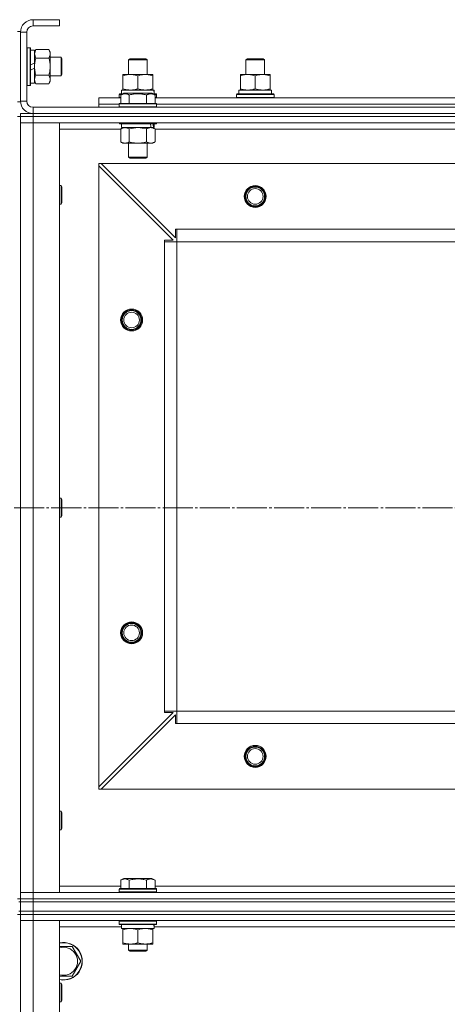
# Model space of a CAD drawing. Units: millimetres. Extents: x 0 to 45754, y -11 to 31500.
# Drawn here: x 15208 to 15481, y 23087 to 23716 of the extents above; entities that cross this region are included whole.
import ezdxf

# ---------------------------------------------------------------- set-up
doc = ezdxf.new("R2010")
doc.units = ezdxf.units.MM
doc.linetypes.add('K5LT_AXLED', pattern=[23.716667, 19.216667, -1.5, 1.5, -1.5])
doc.linetypes.add('K5LT_THIN', pattern=[0])
for name, color, linetype, true_color in [('OSI', 2, 'Continuous', 0xffff00), ('R', 1, 'Continuous', 0xff0000), ('WELDING', 7, 'Continuous', 0xffffff)]:
    doc.layers.add(name, color=color, linetype=linetype, true_color=true_color)

msp = doc.modelspace()

# ---------------------------------------------------------------- linework, layer by layer
at = {"layer": 'OSI', "color": 30, "linetype": 'K5LT_AXLED', "lineweight": 13, "true_color": 0xff8000}
msp.add_line((18045.67, 23404.31), (3932.67, 23404.31), dxfattribs=at)
at = {"layer": 'R', "color": 7, "linetype": 'K5LT_THIN', "lineweight": 13}
for p, q in [((15233.18, 23716.31), (15216.18, 23716.31)), ((15216.18, 23716.31), (15216.18, 23712.31)), ((15233.18, 23716.31), (15233.18, 23712.31)), ((15206.18, 23708.81), (15208.18, 23708.81)), ((15208.18, 23708.81), (15208.18, 23663.81)), ((15208.18, 23708.31), (15208.18, 23664.31)), ((15212.18, 23708.31), (15208.18, 23708.31)), ((15212.18, 23708.31), (15212.18, 23664.31)), ((15233.18, 23712.31), (15216.18, 23712.31)), ((15212.48, 23698.31), (15212.18, 23698.13)), ((15212.48, 23698.31), (15214.38, 23698.31)), ((15212.48, 23698.31), (15212.48, 23674.31)), ((15214.38, 23698.31), (15214.38, 23674.31)), ((15214.38, 23698.31), (15214.68, 23698.13)), ((15214.68, 23698.13), (15214.68, 23674.48)), ((15214.68, 23696.81), (15217.18, 23696.81)), ((15218.02, 23697.28), (15217.18, 23695.81)), ((15217.18, 23696.81), (15217.18, 23688.61)), ((15218.02, 23697.28), (15226.33, 23697.28)), ((15226.33, 23697.28), (15227.18, 23695.81)), ((15227.18, 23695.81), (15227.18, 23686.31)), ((15217.18, 23688.61), (15214.68, 23687.44)), ((15217.18, 23686.31), (15217.18, 23688.61)), ((15218.02, 23691.79), (15226.33, 23691.79)), ((15227.18, 23692.31), (15234.1, 23692.31)), ((15234.1, 23692.31), (15234.68, 23691.31)), ((15234.1, 23692.31), (15234.1, 23680.31)), ((15234.68, 23691.31), (15234.68, 23681.31)), ((15277.18, 23690.73), (15278.18, 23691.31)), ((15277.18, 23681.31), (15277.18, 23690.73)), ((15277.18, 23690.73), (15289.18, 23690.73)), ((15278.18, 23691.31), (15288.18, 23691.31)), ((15289.18, 23690.73), (15288.18, 23691.31)), ((15289.18, 23681.31), (15289.18, 23690.73)), ((15352.18, 23690.73), (15353.18, 23691.31)), ((15352.18, 23681.31), (15352.18, 23690.73)), ((15352.18, 23690.73), (15364.18, 23690.73)), ((15353.18, 23691.31), (15363.18, 23691.31)), ((15364.18, 23690.73), (15363.18, 23691.31)), ((15364.18, 23690.73), (15363.18, 23691.31)), ((15364.18, 23681.31), (15364.18, 23690.73)), ((15364.18, 23681.31), (15364.18, 23690.73)), ((15217.18, 23685.3), (15214.68, 23684.13)), ((15217.18, 23685.3), (15217.18, 23686.31)), ((15217.18, 23685.3), (15217.18, 23675.81)), ((15227.18, 23686.31), (15227.18, 23676.81)), ((15214.68, 23675.81), (15217.18, 23675.81)), ((15218.02, 23675.34), (15217.18, 23676.81)), ((15218.02, 23680.82), (15226.33, 23680.82)), ((15226.33, 23675.34), (15227.18, 23676.81)), ((15227.18, 23680.31), (15234.1, 23680.31)), ((15234.1, 23680.31), (15234.68, 23681.31)), ((15273.68, 23680.46), (15273.68, 23681.31)), ((15273.68, 23681.31), (15292.68, 23681.31)), ((15273.68, 23672.16), (15273.68, 23680.46)), ((15283.18, 23672.16), (15283.18, 23680.46)), ((15292.68, 23681.31), (15292.68, 23680.46)), ((15292.68, 23672.16), (15292.68, 23680.46)), ((15348.68, 23680.46), (15348.68, 23681.31)), ((15348.68, 23681.31), (15367.68, 23681.31)), ((15348.68, 23672.16), (15348.68, 23680.46)), ((15358.18, 23672.16), (15358.18, 23680.46)), ((15367.68, 23681.31), (15367.68, 23680.46)), ((15367.68, 23672.16), (15367.68, 23680.46)), ((15212.48, 23674.31), (15212.18, 23674.48)), ((15212.48, 23674.31), (15214.38, 23674.31)), ((15214.38, 23674.31), (15214.68, 23674.48)), ((15218.02, 23675.34), (15226.33, 23675.34)), ((15272.21, 23668.15), (15274.2, 23669.31)), ((15272.68, 23671.31), (15293.42, 23671.31)), ((15272.68, 23668.81), (15272.68, 23671.31)), ((15273.68, 23671.31), (15273.68, 23672.16)), ((15292.15, 23669.31), (15274.2, 23669.31)), ((15294.15, 23668.15), (15292.15, 23669.31)), ((15292.68, 23672.16), (15292.68, 23671.31)), ((15293.63, 23671.31), (15293.42, 23671.31)), ((15293.63, 23671.31), (15293.54, 23669.93)), ((15347.68, 23671.31), (15368.42, 23671.31)), ((15347.68, 23668.81), (15347.68, 23671.31)), ((15348.68, 23671.31), (15348.68, 23672.16)), ((15367.68, 23672.16), (15367.68, 23671.31)), ((15368.63, 23671.31), (15368.42, 23671.31)), ((15368.63, 23671.31), (15368.54, 23669.93)), ((15206.18, 23663.81), (15208.18, 23663.81)), ((15208.18, 23664.31), (15212.18, 23664.31)), ((15258.18, 23662.31), (15258.18, 23666.31)), ((15258.18, 23666.31), (15272.21, 23666.31)), ((15271.18, 23668.51), (15271.35, 23668.81)), ((15271.18, 23666.61), (15271.18, 23668.51)), ((15271.18, 23668.51), (15272.82, 23668.51)), ((15271.18, 23666.61), (15271.35, 23666.31)), ((15271.18, 23666.61), (15272.21, 23666.61)), ((15271.35, 23668.81), (15273.34, 23668.81)), ((15272.21, 23668.15), (15272.21, 23662.81)), ((15277.69, 23668.15), (15277.69, 23662.81)), ((15288.66, 23668.15), (15288.66, 23662.81)), ((15293.01, 23668.81), (15295, 23668.81)), ((15293.53, 23668.51), (15295.18, 23668.51)), ((15294.15, 23668.15), (15294.15, 23662.81)), ((15294.15, 23666.61), (15295.18, 23666.61)), ((15294.15, 23666.31), (15522.21, 23666.31)), ((15295.18, 23668.51), (15295, 23668.81)), ((15295.18, 23666.61), (15295, 23666.31)), ((15295.18, 23666.61), (15295.18, 23668.51)), ((15346.18, 23668.51), (15346.35, 23668.81)), ((15346.18, 23666.61), (15346.18, 23668.51)), ((15346.18, 23668.51), (15370.18, 23668.51)), ((15346.18, 23666.61), (15346.35, 23666.31)), ((15346.18, 23666.61), (15370.18, 23666.61)), ((15346.35, 23668.81), (15370, 23668.81)), ((15370.18, 23668.51), (15370, 23668.81)), ((15370.18, 23666.61), (15370, 23666.31)), ((15370.18, 23666.61), (15370.18, 23668.51)), ((15216.18, 23660.31), (16600.18, 23660.31)), ((15216.18, 23660.31), (15216.18, 23656.31)), ((15258.18, 23660.31), (15258.18, 23662.31)), ((15258.18, 23662.31), (15271.18, 23662.31)), ((15258.18, 23662.31), (15271.18, 23662.31)), ((15271.18, 23662.51), (15271.35, 23662.81)), ((15271.18, 23662.51), (15271.18, 23660.61)), ((15295.18, 23662.51), (15271.18, 23662.51)), ((15295.18, 23660.61), (15271.18, 23660.61)), ((15271.18, 23660.61), (15271.35, 23660.31)), ((15295, 23662.81), (15271.35, 23662.81)), ((15295.18, 23662.51), (15295, 23662.81)), ((15295.18, 23660.61), (15295, 23660.31)), ((15295.18, 23662.51), (15295.18, 23660.61)), ((15295.18, 23662.31), (15521.18, 23662.31)), ((15295.18, 23662.31), (15521.18, 23662.31)), ((15206.18, 23654.31), (15208.18, 23654.31)), ((15208.18, 23656.31), (15216.18, 23656.31)), ((15208.18, 23654.31), (15208.18, 23656.31)), ((15208.18, 23654.31), (15208.18, 23154.31)), ((15216.18, 23654.31), (15208.18, 23654.31)), ((15208.18, 23654.31), (15208.18, 23650.31)), ((15208.18, 23654.31), (15216.18, 23654.31)), ((15216.18, 23656.31), (16600.18, 23656.31)), ((15216.18, 23654.31), (15216.18, 23656.31)), ((15216.18, 23656.31), (16600.18, 23656.31)), ((15216.18, 23654.31), (16600.18, 23654.31)), ((16600.18, 23654.31), (15216.18, 23654.31)), ((15216.18, 23654.31), (15216.18, 23650.31)), ((15208.18, 23650.31), (15216.18, 23650.31)), ((15208.18, 23158.31), (15208.18, 23650.31)), ((15216.18, 23650.31), (15208.18, 23650.31)), ((16600.18, 23650.31), (15216.18, 23650.31)), ((15216.18, 23650.31), (15233.18, 23650.31)), ((15216.18, 23650.31), (15216.18, 23158.31)), ((15233.18, 23650.31), (15233.18, 23158.31)), ((15272.21, 23646.31), (15233.18, 23646.31)), ((15271.18, 23650.31), (15271.18, 23650.11)), ((15295.18, 23650.11), (15271.18, 23650.11)), ((15271.18, 23650.11), (15271.35, 23649.81)), ((15295, 23649.81), (15271.35, 23649.81)), ((15272.21, 23646.46), (15273.68, 23647.31)), ((15272.21, 23646.46), (15272.21, 23638.16)), ((15272.68, 23649.81), (15272.68, 23647.31)), ((15291.72, 23647.31), (15272.68, 23647.31)), ((15277.69, 23646.46), (15277.69, 23638.16)), ((15288.66, 23646.46), (15288.66, 23638.16)), ((15291.72, 23647.31), (15292.31, 23647.31)), ((15292.31, 23647.31), (15293.2, 23647.31)), ((15294.15, 23646.46), (15292.68, 23647.31)), ((15293.68, 23647.31), (15293.2, 23647.31)), ((15293.68, 23649.81), (15293.68, 23647.31)), ((15294.15, 23646.46), (15294.15, 23638.16)), ((15522.21, 23646.31), (15294.15, 23646.31)), ((15295.18, 23650.11), (15295, 23649.81)), ((15295.18, 23650.31), (15295.18, 23650.11)), ((15272.21, 23638.16), (15273.68, 23637.31)), ((15294.15, 23638.16), (15292.68, 23637.31)), ((15291.4, 23637.31), (15273.68, 23637.31)), ((15277.18, 23637.31), (15277.18, 23628.38)), ((15289.18, 23637.31), (15289.18, 23628.38)), ((15292.68, 23637.31), (15291.4, 23637.31)), ((15289.18, 23628.38), (15277.18, 23628.38)), ((15277.18, 23628.38), (15278.18, 23627.81)), ((15288.18, 23627.81), (15278.18, 23627.81)), ((15289.18, 23628.38), (15288.18, 23627.81)), ((15258.18, 23624.31), (15258.18, 23622.81)), ((15259.68, 23624.31), (15258.18, 23624.31)), ((15258.18, 23225.81), (15258.18, 23622.81)), ((15305.68, 23575.31), (15258.18, 23622.81)), ((16556.68, 23624.31), (15259.68, 23624.31)), ((15259.68, 23624.31), (15307.18, 23576.81)), ((15233.18, 23610.31), (15234.1, 23610.31)), ((15234.1, 23610.31), (15234.68, 23609.31)), ((15234.1, 23610.31), (15234.1, 23598.31)), ((15234.68, 23609.31), (15234.68, 23599.31)), ((15233.18, 23598.31), (15234.1, 23598.31)), ((15234.1, 23598.31), (15234.68, 23599.31)), ((15307.18, 23576.81), (15307.18, 23582.31)), ((15307.18, 23582.31), (15308.18, 23582.31)), ((16508.18, 23582.31), (15308.18, 23582.31)), ((15308.18, 23574.31), (15308.18, 23582.31)), ((15300.18, 23574.31), (15300.18, 23575.31)), ((15300.18, 23575.31), (15305.68, 23575.31)), ((15300.18, 23574.31), (15308.18, 23574.31)), ((15300.18, 23274.31), (15300.18, 23574.31)), ((16508.18, 23574.31), (15308.18, 23574.31)), ((15308.18, 23274.31), (15308.18, 23574.31)), ((15233.18, 23410.31), (15234.1, 23410.31)), ((15234.1, 23410.31), (15234.68, 23409.31)), ((15234.1, 23410.31), (15234.1, 23398.31)), ((15234.68, 23409.31), (15234.68, 23399.31)), ((15234.1, 23398.31), (15234.68, 23399.31)), ((15233.18, 23398.31), (15234.1, 23398.31)), ((15258.18, 23225.81), (15305.68, 23273.31)), ((15300.18, 23274.31), (15308.18, 23274.31)), ((15300.18, 23273.31), (15300.18, 23274.31)), ((15305.68, 23273.31), (15300.18, 23273.31)), ((16508.18, 23274.31), (15308.18, 23274.31)), ((15308.18, 23266.31), (15308.18, 23274.31)), ((15307.18, 23271.81), (15259.68, 23224.31)), ((15307.18, 23266.31), (15307.18, 23271.81)), ((15308.18, 23266.31), (15307.18, 23266.31)), ((16508.18, 23266.31), (15308.18, 23266.31)), ((15258.18, 23225.81), (15258.18, 23224.31)), ((15258.18, 23224.31), (15259.68, 23224.31)), ((16556.68, 23224.31), (15259.68, 23224.31)), ((15233.18, 23210.31), (15234.1, 23210.31)), ((15234.1, 23210.31), (15234.68, 23209.31)), ((15234.1, 23210.31), (15234.1, 23198.31)), ((15234.68, 23209.31), (15234.68, 23199.31)), ((15233.18, 23198.31), (15234.1, 23198.31)), ((15234.1, 23198.31), (15234.68, 23199.31)), ((15272.21, 23166.15), (15274.2, 23167.31)), ((15272.21, 23166.15), (15272.21, 23160.81)), ((15292.15, 23167.31), (15274.2, 23167.31)), ((15277.69, 23166.15), (15277.69, 23160.81)), ((15288.66, 23166.15), (15288.66, 23160.81)), ((15294.15, 23166.15), (15292.15, 23167.31)), ((15294.15, 23166.15), (15294.15, 23160.81)), ((15233.18, 23162.31), (15272.21, 23162.31)), ((15271.18, 23160.51), (15271.35, 23160.81)), ((15271.18, 23158.61), (15271.18, 23160.51)), ((15271.18, 23160.51), (15295.18, 23160.51)), ((15271.35, 23160.81), (15295, 23160.81)), ((15294.15, 23162.31), (15522.21, 23162.31)), ((15295.18, 23160.51), (15295, 23160.81)), ((15295.18, 23158.61), (15295.18, 23160.51)), ((15206.18, 23154.31), (15208.18, 23154.31)), ((15216.18, 23158.31), (15208.18, 23158.31)), ((15208.18, 23154.31), (15208.18, 23158.31)), ((15208.18, 23158.31), (15216.18, 23158.31)), ((15208.18, 23152.31), (15208.18, 23154.31)), ((15208.18, 23152.31), (15208.18, 23154.31)), ((15216.18, 23154.31), (15208.18, 23154.31)), ((15208.18, 23154.31), (15216.18, 23154.31)), ((15208.18, 23152.31), (15208.18, 23154.31)), ((15216.18, 23158.31), (16600.18, 23158.31)), ((15233.18, 23158.31), (15216.18, 23158.31)), ((15216.18, 23154.31), (15216.18, 23158.31)), ((15216.18, 23154.31), (16600.18, 23154.31)), ((15216.18, 23154.31), (16600.18, 23154.31)), ((15216.18, 23152.31), (15216.18, 23154.31)), ((15271.18, 23158.61), (15271.35, 23158.31)), ((15271.18, 23158.61), (15295.18, 23158.61)), ((15295.18, 23158.61), (15295, 23158.31)), ((15207.18, 23152.31), (15208.18, 23152.31)), ((15208.18, 23152.31), (15216.18, 23152.31)), ((15208.18, 23146.31), (15208.18, 23152.31)), ((15216.18, 23152.31), (15208.18, 23152.31)), ((15216.18, 23152.31), (16600.18, 23152.31)), ((15216.18, 23146.31), (15216.18, 23152.31)), ((15216.18, 23152.31), (16600.18, 23152.31)), ((15206.18, 23144.31), (15208.18, 23144.31)), ((15207.18, 23146.31), (15208.18, 23146.31)), ((15208.18, 23146.31), (15216.18, 23146.31)), ((15208.18, 23144.31), (15208.18, 23146.31)), ((15216.18, 23146.31), (15208.18, 23146.31)), ((15208.18, 23144.31), (15208.18, 21344.31)), ((15216.18, 23144.31), (15208.18, 23144.31)), ((15208.18, 23144.31), (15216.18, 23144.31)), ((15208.18, 23144.31), (15208.18, 23140.31)), ((15216.18, 23146.31), (16600.18, 23146.31)), ((15216.18, 23144.31), (15216.18, 23146.31)), ((15216.18, 23146.31), (16600.18, 23146.31)), ((15216.18, 23144.31), (16600.18, 23144.31)), ((16600.18, 23144.31), (15216.18, 23144.31)), ((15216.18, 23144.31), (15216.18, 23140.31)), ((15216.18, 23140.31), (15208.18, 23140.31)), ((15208.18, 21348.31), (15208.18, 23140.31)), ((15208.18, 23140.31), (15216.18, 23140.31)), ((16600.18, 23140.31), (15216.18, 23140.31)), ((15216.18, 23140.31), (15233.18, 23140.31)), ((15216.18, 23140.31), (15216.18, 21348.31)), ((15233.18, 23140.31), (15233.18, 21348.31)), ((15272.68, 23136.31), (15233.18, 23136.31)), ((15271.18, 23140.01), (15271.35, 23140.31)), ((15271.18, 23138.11), (15271.18, 23140.01)), ((15271.18, 23140.01), (15295.18, 23140.01)), ((15271.18, 23138.11), (15271.35, 23137.81)), ((15271.18, 23138.11), (15295.18, 23138.11)), ((15271.35, 23137.81), (15295, 23137.81)), ((15272.68, 23135.31), (15272.68, 23137.81)), ((15272.68, 23135.31), (15293.61, 23135.31)), ((15273.68, 23134.46), (15273.68, 23135.31)), ((15273.68, 23126.16), (15273.68, 23134.46)), ((15283.18, 23126.16), (15283.18, 23134.46)), ((15292.68, 23135.31), (15292.68, 23134.46)), ((15292.68, 23126.16), (15292.68, 23134.46)), ((15293.63, 23137.81), (15293.54, 23136.43)), ((15522.68, 23136.31), (15293.55, 23136.31)), ((15295.18, 23140.01), (15295, 23140.31)), ((15295.18, 23138.11), (15295, 23137.81)), ((15295.18, 23138.11), (15295.18, 23140.01)), ((15233.18, 23123.81), (15241.16, 23123.81)), ((15241.16, 23123.81), (15246.65, 23114.31)), ((15273.68, 23125.31), (15273.68, 23126.16)), ((15278.43, 23125.31), (15273.68, 23125.31)), ((15277.18, 23125.31), (15277.18, 23121.38)), ((15287.93, 23125.31), (15278.43, 23125.31)), ((15292.68, 23125.31), (15287.93, 23125.31)), ((15289.18, 23125.31), (15289.18, 23121.38)), ((15292.68, 23126.16), (15292.68, 23125.31)), ((15289.18, 23121.38), (15277.18, 23121.38)), ((15277.18, 23121.38), (15278.18, 23120.81)), ((15288.18, 23120.81), (15278.18, 23120.81)), ((15289.18, 23121.38), (15288.18, 23120.81)), ((15246.65, 23114.31), (15241.16, 23104.81)), ((15241.16, 23104.81), (15233.18, 23104.81)), ((15233.18, 23100.31), (15234.1, 23100.31)), ((15234.1, 23100.31), (15234.68, 23099.31)), ((15234.1, 23100.31), (15234.1, 23088.31)), ((15234.68, 23099.31), (15234.68, 23089.31)), ((15233.18, 23088.31), (15234.1, 23088.31)), ((15234.1, 23088.31), (15234.68, 23089.31))]:
    msp.add_line(p, q, dxfattribs=at)
for centre, radius in [((15358.18, 23603.31), 7), ((15358.18, 23603.31), 6.5), ((15358.18, 23603.31), 6), ((15358.18, 23603.31), 5), ((15279.18, 23524.31), 7), ((15279.18, 23524.31), 6.5), ((15279.18, 23524.31), 6), ((15279.18, 23524.31), 5), ((15279.18, 23324.31), 7), ((15279.18, 23324.31), 6.5), ((15279.18, 23324.31), 6), ((15279.18, 23324.31), 5), ((15358.18, 23245.31), 7), ((15358.18, 23245.31), 6.5), ((15358.18, 23245.31), 6), ((15358.18, 23245.31), 5)]:
    msp.add_circle(centre, radius, dxfattribs=at)
for centre, radius, start, end in [((15216.18, 23708.31), 8, 90, 180), ((15216.18, 23708.31), 4, 90, 180), ((15216.18, 23664.31), 8, 180, 270), ((15216.18, 23664.31), 4, 180, 270), ((15235.68, 23114.31), 12, 257.9753, 102.0247), ((15235.68, 23114.31), 11.83, 257.79651, 102.20349), ((15235.68, 23114.31), 8.97, 253.8216, 106.1784)]:
    msp.add_arc(centre, radius, start, end, dxfattribs=at)
for centre, major_axis, ratio, start_param, end_param in [((15283.18, 23666.38), (0, 22.52), 0.466308, -1.46277, -1.350168), ((15358.18, 23666.38), (0, 22.52), 0.466308, -1.46277, -1.350168), ((15283.18, 23645.14), (6.17, -22.4), 0.379473, 1.563245, 1.675638), ((15283.18, 23652.24), (6.17, -22.4), 0.379473, 1.246058, 1.35866), ((15283.18, 23132.88), (0, 22.52), 0.466308, -1.46277, -1.350168)]:
    msp.add_ellipse(centre, major_axis=major_axis, ratio=ratio, start_param=start_param, end_param=end_param, dxfattribs=at)
at = {"layer": 'WELDING', "color": 7, "linetype": 'K5LT_THIN', "lineweight": 13}
for p, q in [((15218.02, 23697.28), (15217.18, 23694.53)), ((15217.18, 23694.53), (15218.01, 23691.81)), ((15218.01, 23691.81), (15218.02, 23691.79)), ((15277.76, 23646.48), (15277.69, 23646.46)), ((15283.18, 23647.31), (15277.76, 23646.48)), ((15288.66, 23646.46), (15283.18, 23647.31))]:
    msp.add_line(p, q, dxfattribs=at)
for points, knots in [([(15226.33, 23691.79), (15226.51, 23692.12), (15226.75, 23692.59), (15226.96, 23693.16), (15227.05, 23693.51), (15227.12, 23693.81), (15227.16, 23694.11), (15227.18, 23694.41), (15227.18, 23694.72), (15227.15, 23695.02), (15227.1, 23695.36), (15227, 23695.77), (15226.77, 23696.43), (15226.52, 23696.94), (15226.33, 23697.28)], [0, 0, 0, 0, 2.72415, 3.912285, 4.716446, 5.530362, 6.353984, 7.180289, 7.997717, 8.810544, 9.605533, 10.761675, 12.184093, 15, 15, 15, 15]), ([(15218.02, 23691.79), (15217.88, 23691.3), (15217.66, 23690.44), (15217.44, 23689.33), (15217.31, 23688.44), (15217.22, 23687.64), (15217.18, 23686.91), (15217.18, 23686.47), (15217.18, 23686.31)], [0, 0, 0, 0, 2.494996, 4.309231, 5.453284, 6.859164, 8.206766, 9, 9, 9, 9]), ([(15227.18, 23686.31), (15227.18, 23686.56), (15227.16, 23687.05), (15227.11, 23687.8), (15227.03, 23688.53), (15226.89, 23689.45), (15226.67, 23690.54), (15226.44, 23691.39), (15226.33, 23691.79)], [0, 0, 0, 0, 1.192024, 2.404251, 3.60809, 4.765234, 6.955738, 9, 9, 9, 9]), ([(15217.18, 23686.31), (15217.18, 23685.99), (15217.19, 23685.44), (15217.25, 23684.68), (15217.32, 23684.12), (15217.44, 23683.31), (15217.64, 23682.24), (15217.89, 23681.3), (15218.02, 23680.82)], [0, 0, 0, 0, 1.548206, 2.616755, 3.724998, 4.291764, 6.613357, 9, 9, 9, 9]), ([(15226.33, 23680.82), (15226.49, 23681.4), (15226.72, 23682.27), (15226.93, 23683.39), (15227.04, 23684.16), (15227.12, 23684.88), (15227.17, 23685.59), (15227.18, 23686.07), (15227.18, 23686.31)], [0, 0, 0, 0, 2.905563, 4.375924, 5.511195, 6.679161, 7.850161, 9, 9, 9, 9]), ([(15218.02, 23680.82), (15217.86, 23680.54), (15217.64, 23680.1), (15217.42, 23679.54), (15217.31, 23679.15), (15217.23, 23678.8), (15217.19, 23678.44), (15217.18, 23678.2), (15217.18, 23678.08)], [0, 0, 0, 0, 2.905563, 4.375924, 5.511195, 6.679161, 7.850161, 9, 9, 9, 9]), ([(15217.18, 23678.08), (15217.18, 23677.96), (15217.19, 23677.71), (15217.24, 23677.34), (15217.32, 23676.97), (15217.46, 23676.51), (15217.68, 23675.96), (15217.91, 23675.54), (15218.02, 23675.34)], [0, 0, 0, 0, 1.192024, 2.404251, 3.60809, 4.765234, 6.955738, 9, 9, 9, 9]), ([(15226.33, 23675.34), (15226.51, 23675.66), (15226.75, 23676.13), (15226.96, 23676.71), (15227.05, 23677.05), (15227.12, 23677.35), (15227.16, 23677.66), (15227.18, 23677.96), (15227.18, 23678.26), (15227.15, 23678.56), (15227.1, 23678.91), (15227, 23679.32), (15226.77, 23679.98), (15226.52, 23680.49), (15226.33, 23680.82)], [0, 0, 0, 0, 2.72415, 3.912285, 4.716446, 5.530362, 6.353984, 7.180289, 7.997717, 8.810544, 9.605533, 10.761675, 12.184093, 15, 15, 15, 15]), ([(15283.18, 23680.46), (15282.62, 23680.65), (15281.8, 23680.88), (15280.81, 23681.09), (15280.21, 23681.18), (15279.69, 23681.25), (15279.16, 23681.29), (15278.63, 23681.31), (15278.11, 23681.31), (15277.59, 23681.28), (15277, 23681.23), (15276.28, 23681.13), (15275.14, 23680.91), (15274.26, 23680.65), (15273.68, 23680.46)], [0, 0, 0, 0, 2.72415, 3.912285, 4.716446, 5.530362, 6.353984, 7.180289, 7.997717, 8.810544, 9.605533, 10.761675, 12.184093, 15, 15, 15, 15]), ([(15292.68, 23680.46), (15292.12, 23680.65), (15291.3, 23680.88), (15290.31, 23681.09), (15289.71, 23681.18), (15289.19, 23681.25), (15288.66, 23681.29), (15288.13, 23681.31), (15287.61, 23681.31), (15287.09, 23681.28), (15286.5, 23681.23), (15285.78, 23681.13), (15284.64, 23680.91), (15283.76, 23680.65), (15283.18, 23680.46)], [0, 0, 0, 0, 2.72415, 3.912285, 4.716446, 5.530362, 6.353984, 7.180289, 7.997717, 8.810544, 9.605533, 10.761675, 12.184093, 15, 15, 15, 15]), ([(15358.18, 23680.46), (15357.62, 23680.65), (15356.8, 23680.88), (15355.81, 23681.09), (15355.21, 23681.18), (15354.69, 23681.25), (15354.16, 23681.29), (15353.63, 23681.31), (15353.11, 23681.31), (15352.59, 23681.28), (15352, 23681.23), (15351.28, 23681.13), (15350.14, 23680.91), (15349.26, 23680.65), (15348.68, 23680.46)], [0, 0, 0, 0, 2.72415, 3.912285, 4.716446, 5.530362, 6.353984, 7.180289, 7.997717, 8.810544, 9.605533, 10.761675, 12.184093, 15, 15, 15, 15]), ([(15367.68, 23680.46), (15367.12, 23680.65), (15366.3, 23680.88), (15365.31, 23681.09), (15364.71, 23681.18), (15364.19, 23681.25), (15363.66, 23681.29), (15363.13, 23681.31), (15362.61, 23681.31), (15362.09, 23681.28), (15361.5, 23681.23), (15360.78, 23681.13), (15359.64, 23680.91), (15358.76, 23680.65), (15358.18, 23680.46)], [0, 0, 0, 0, 2.72415, 3.912285, 4.716446, 5.530362, 6.353984, 7.180289, 7.997717, 8.810544, 9.605533, 10.761675, 12.184093, 15, 15, 15, 15]), ([(15273.68, 23672.16), (15274.17, 23671.99), (15274.93, 23671.77), (15275.9, 23671.55), (15276.57, 23671.44), (15277.19, 23671.36), (15277.81, 23671.32), (15278.22, 23671.31), (15278.43, 23671.31)], [0, 0, 0, 0, 2.905563, 4.375924, 5.511195, 6.679161, 7.850161, 9, 9, 9, 9]), ([(15278.43, 23671.31), (15278.64, 23671.31), (15279.07, 23671.32), (15279.72, 23671.37), (15280.35, 23671.45), (15281.15, 23671.59), (15282.09, 23671.81), (15282.82, 23672.04), (15283.18, 23672.16)], [0, 0, 0, 0, 1.192024, 2.404251, 3.60809, 4.765234, 6.955738, 9, 9, 9, 9]), ([(15283.18, 23672.16), (15283.67, 23671.99), (15284.43, 23671.77), (15285.4, 23671.55), (15286.07, 23671.44), (15286.69, 23671.36), (15287.31, 23671.32), (15287.72, 23671.31), (15287.93, 23671.31)], [0, 0, 0, 0, 2.905563, 4.375924, 5.511195, 6.679161, 7.850161, 9, 9, 9, 9]), ([(15287.93, 23671.31), (15288.14, 23671.31), (15288.57, 23671.32), (15289.22, 23671.37), (15289.85, 23671.45), (15290.65, 23671.59), (15291.59, 23671.81), (15292.32, 23672.04), (15292.68, 23672.16)], [0, 0, 0, 0, 1.192024, 2.404251, 3.60809, 4.765234, 6.955738, 9, 9, 9, 9]), ([(15348.68, 23672.16), (15349.17, 23671.99), (15349.93, 23671.77), (15350.9, 23671.55), (15351.57, 23671.44), (15352.19, 23671.36), (15352.81, 23671.32), (15353.22, 23671.31), (15353.43, 23671.31)], [0, 0, 0, 0, 2.905563, 4.375924, 5.511195, 6.679161, 7.850161, 9, 9, 9, 9]), ([(15353.43, 23671.31), (15353.64, 23671.31), (15354.07, 23671.32), (15354.72, 23671.37), (15355.35, 23671.45), (15356.15, 23671.59), (15357.09, 23671.81), (15357.82, 23672.04), (15358.18, 23672.16)], [0, 0, 0, 0, 1.192024, 2.404251, 3.60809, 4.765234, 6.955738, 9, 9, 9, 9]), ([(15358.18, 23672.16), (15358.67, 23671.99), (15359.43, 23671.77), (15360.4, 23671.55), (15361.07, 23671.44), (15361.69, 23671.36), (15362.31, 23671.32), (15362.72, 23671.31), (15362.93, 23671.31)], [0, 0, 0, 0, 2.905563, 4.375924, 5.511195, 6.679161, 7.850161, 9, 9, 9, 9]), ([(15362.93, 23671.31), (15363.14, 23671.31), (15363.57, 23671.32), (15364.22, 23671.37), (15364.85, 23671.45), (15365.65, 23671.59), (15366.59, 23671.81), (15367.32, 23672.04), (15367.68, 23672.16)], [0, 0, 0, 0, 1.192024, 2.404251, 3.60809, 4.765234, 6.955738, 9, 9, 9, 9]), ([(15277.69, 23668.15), (15277.39, 23668.33), (15276.94, 23668.56), (15276.38, 23668.76), (15276.03, 23668.87), (15275.73, 23668.93), (15275.44, 23668.98), (15275.14, 23669), (15274.84, 23669.01), (15274.53, 23668.99), (15274.21, 23668.94), (15273.83, 23668.86), (15273.33, 23668.7), (15272.77, 23668.46), (15272.37, 23668.25), (15272.21, 23668.15)], [0, 0, 0, 0, 2.704026, 3.977567, 4.913586, 5.783319, 6.583675, 7.42636, 8.303602, 9.201828, 10.1214, 11.060865, 12.506598, 14.484694, 16, 16, 16, 16]), ([(15288.66, 23668.15), (15288.13, 23668.31), (15287.23, 23668.54), (15286.11, 23668.75), (15285.33, 23668.87), (15284.73, 23668.93), (15284.15, 23668.98), (15283.57, 23669), (15282.96, 23669.01), (15282.33, 23668.99), (15281.7, 23668.94), (15281.05, 23668.87), (15280.27, 23668.76), (15279.14, 23668.54), (15278.25, 23668.32), (15277.69, 23668.15)], [0, 0, 0, 0, 2.400934, 3.977567, 4.913586, 5.783319, 6.583675, 7.42636, 8.303602, 9.201828, 10.1214, 11.060865, 12.021818, 13.488338, 16, 16, 16, 16]), ([(15294.15, 23668.15), (15293.84, 23668.33), (15293.4, 23668.56), (15292.84, 23668.76), (15292.48, 23668.87), (15292.18, 23668.93), (15291.89, 23668.98), (15291.6, 23669), (15291.29, 23669.01), (15290.98, 23668.99), (15290.66, 23668.94), (15290.28, 23668.86), (15289.78, 23668.7), (15289.22, 23668.46), (15288.83, 23668.25), (15288.66, 23668.15)], [0, 0, 0, 0, 2.704026, 3.977567, 4.913586, 5.783319, 6.583675, 7.42636, 8.303602, 9.201828, 10.1214, 11.060865, 12.506598, 14.484694, 16, 16, 16, 16]), ([(15274.95, 23647.31), (15274.82, 23647.31), (15274.58, 23647.3), (15274.2, 23647.25), (15273.84, 23647.16), (15273.38, 23647.02), (15272.83, 23646.8), (15272.41, 23646.58), (15272.21, 23646.46)], [0, 0, 0, 0, 1.192024, 2.404251, 3.60809, 4.765234, 6.955738, 9, 9, 9, 9]), ([(15277.69, 23646.46), (15277.4, 23646.62), (15276.97, 23646.85), (15276.41, 23647.06), (15276.02, 23647.17), (15275.66, 23647.25), (15275.31, 23647.3), (15275.07, 23647.31), (15274.95, 23647.31)], [0, 0, 0, 0, 2.905563, 4.375924, 5.511195, 6.679161, 7.850161, 9, 9, 9, 9]), ([(15291.4, 23647.31), (15291.24, 23647.31), (15290.97, 23647.29), (15290.59, 23647.23), (15290.31, 23647.17), (15289.9, 23647.05), (15289.37, 23646.84), (15288.9, 23646.6), (15288.66, 23646.46)], [0, 0, 0, 0, 1.548206, 2.616755, 3.724998, 4.291764, 6.613357, 9, 9, 9, 9]), ([(15294.15, 23646.46), (15293.9, 23646.6), (15293.47, 23646.83), (15292.86, 23647.07), (15292.36, 23647.21), (15291.87, 23647.29), (15291.57, 23647.31), (15291.4, 23647.31)], [0, 0, 0, 0, 2.217775, 3.830428, 5.353122, 6.582558, 8, 8, 8, 8]), ([(15272.21, 23638.16), (15272.53, 23637.97), (15273, 23637.73), (15273.57, 23637.53), (15273.92, 23637.43), (15274.22, 23637.37), (15274.52, 23637.33), (15274.83, 23637.31), (15275.13, 23637.31), (15275.43, 23637.33), (15275.77, 23637.38), (15276.19, 23637.48), (15276.85, 23637.71), (15277.36, 23637.96), (15277.69, 23638.16)], [0, 0, 0, 0, 2.72415, 3.912285, 4.716446, 5.530362, 6.353984, 7.180289, 7.997717, 8.810544, 9.605533, 10.761675, 12.184093, 15, 15, 15, 15]), ([(15277.69, 23638.16), (15278.34, 23637.97), (15279.28, 23637.73), (15280.43, 23637.53), (15281.12, 23637.43), (15281.72, 23637.37), (15282.33, 23637.33), (15282.94, 23637.31), (15283.54, 23637.31), (15284.14, 23637.33), (15284.83, 23637.38), (15285.66, 23637.48), (15286.97, 23637.71), (15287.99, 23637.96), (15288.66, 23638.16)], [0, 0, 0, 0, 2.72415, 3.912285, 4.716446, 5.530362, 6.353984, 7.180289, 7.997717, 8.810544, 9.605533, 10.761675, 12.184093, 15, 15, 15, 15]), ([(15288.66, 23638.16), (15288.95, 23637.99), (15289.39, 23637.77), (15289.95, 23637.55), (15290.33, 23637.44), (15290.69, 23637.36), (15291.05, 23637.32), (15291.29, 23637.31), (15291.4, 23637.31)], [0, 0, 0, 0, 2.905563, 4.375924, 5.511195, 6.679161, 7.850161, 9, 9, 9, 9]), ([(15291.4, 23637.31), (15291.53, 23637.31), (15291.78, 23637.32), (15292.15, 23637.37), (15292.51, 23637.45), (15292.98, 23637.59), (15293.52, 23637.81), (15293.94, 23638.04), (15294.15, 23638.16)], [0, 0, 0, 0, 1.192024, 2.404251, 3.60809, 4.765234, 6.955738, 9, 9, 9, 9]), ([(15277.69, 23166.15), (15277.39, 23166.33), (15276.94, 23166.56), (15276.38, 23166.76), (15276.03, 23166.87), (15275.73, 23166.93), (15275.44, 23166.98), (15275.14, 23167), (15274.84, 23167.01), (15274.53, 23166.99), (15274.21, 23166.94), (15273.83, 23166.86), (15273.33, 23166.7), (15272.77, 23166.46), (15272.37, 23166.25), (15272.21, 23166.15)], [0, 0, 0, 0, 2.704026, 3.977567, 4.913586, 5.783319, 6.583675, 7.42636, 8.303602, 9.201828, 10.1214, 11.060865, 12.506598, 14.484694, 16, 16, 16, 16]), ([(15288.66, 23166.15), (15288.13, 23166.31), (15287.23, 23166.54), (15286.11, 23166.75), (15285.33, 23166.87), (15284.73, 23166.93), (15284.15, 23166.98), (15283.57, 23167), (15282.96, 23167.01), (15282.33, 23166.99), (15281.7, 23166.94), (15281.05, 23166.87), (15280.27, 23166.76), (15279.14, 23166.54), (15278.25, 23166.32), (15277.69, 23166.15)], [0, 0, 0, 0, 2.400934, 3.977567, 4.913586, 5.783319, 6.583675, 7.42636, 8.303602, 9.201828, 10.1214, 11.060865, 12.021818, 13.488338, 16, 16, 16, 16]), ([(15294.15, 23166.15), (15293.84, 23166.33), (15293.4, 23166.56), (15292.84, 23166.76), (15292.48, 23166.87), (15292.18, 23166.93), (15291.89, 23166.98), (15291.6, 23167), (15291.29, 23167.01), (15290.98, 23166.99), (15290.66, 23166.94), (15290.28, 23166.86), (15289.78, 23166.7), (15289.22, 23166.46), (15288.83, 23166.25), (15288.66, 23166.15)], [0, 0, 0, 0, 2.704026, 3.977567, 4.913586, 5.783319, 6.583675, 7.42636, 8.303602, 9.201828, 10.1214, 11.060865, 12.506598, 14.484694, 16, 16, 16, 16]), ([(15283.18, 23134.46), (15282.62, 23134.65), (15281.8, 23134.88), (15280.81, 23135.09), (15280.21, 23135.18), (15279.69, 23135.25), (15279.16, 23135.29), (15278.63, 23135.31), (15278.11, 23135.31), (15277.59, 23135.28), (15277, 23135.23), (15276.28, 23135.13), (15275.14, 23134.91), (15274.26, 23134.65), (15273.68, 23134.46)], [0, 0, 0, 0, 2.72415, 3.912285, 4.716446, 5.530362, 6.353984, 7.180289, 7.997717, 8.810544, 9.605533, 10.761675, 12.184093, 15, 15, 15, 15]), ([(15292.68, 23134.46), (15292.12, 23134.65), (15291.3, 23134.88), (15290.31, 23135.09), (15289.71, 23135.18), (15289.19, 23135.25), (15288.66, 23135.29), (15288.13, 23135.31), (15287.61, 23135.31), (15287.09, 23135.28), (15286.5, 23135.23), (15285.78, 23135.13), (15284.64, 23134.91), (15283.76, 23134.65), (15283.18, 23134.46)], [0, 0, 0, 0, 2.72415, 3.912285, 4.716446, 5.530362, 6.353984, 7.180289, 7.997717, 8.810544, 9.605533, 10.761675, 12.184093, 15, 15, 15, 15]), ([(15273.68, 23126.16), (15274.17, 23125.99), (15274.93, 23125.77), (15275.9, 23125.55), (15276.57, 23125.44), (15277.19, 23125.36), (15277.81, 23125.32), (15278.22, 23125.31), (15278.43, 23125.31)], [0, 0, 0, 0, 2.905563, 4.375924, 5.511195, 6.679161, 7.850161, 9, 9, 9, 9]), ([(15278.43, 23125.31), (15278.64, 23125.31), (15279.07, 23125.32), (15279.72, 23125.37), (15280.35, 23125.45), (15281.15, 23125.59), (15282.09, 23125.81), (15282.82, 23126.04), (15283.18, 23126.16)], [0, 0, 0, 0, 1.192024, 2.404251, 3.60809, 4.765234, 6.955738, 9, 9, 9, 9]), ([(15283.18, 23126.16), (15283.67, 23125.99), (15284.43, 23125.77), (15285.4, 23125.55), (15286.07, 23125.44), (15286.69, 23125.36), (15287.31, 23125.32), (15287.72, 23125.31), (15287.93, 23125.31)], [0, 0, 0, 0, 2.905563, 4.375924, 5.511195, 6.679161, 7.850161, 9, 9, 9, 9]), ([(15287.93, 23125.31), (15288.14, 23125.31), (15288.57, 23125.32), (15289.22, 23125.37), (15289.85, 23125.45), (15290.65, 23125.59), (15291.59, 23125.81), (15292.32, 23126.04), (15292.68, 23126.16)], [0, 0, 0, 0, 1.192024, 2.404251, 3.60809, 4.765234, 6.955738, 9, 9, 9, 9])]:
    msp.add_open_spline(points, degree=3, knots=knots, dxfattribs=at)

doc.saveas('drawing.dxf')
